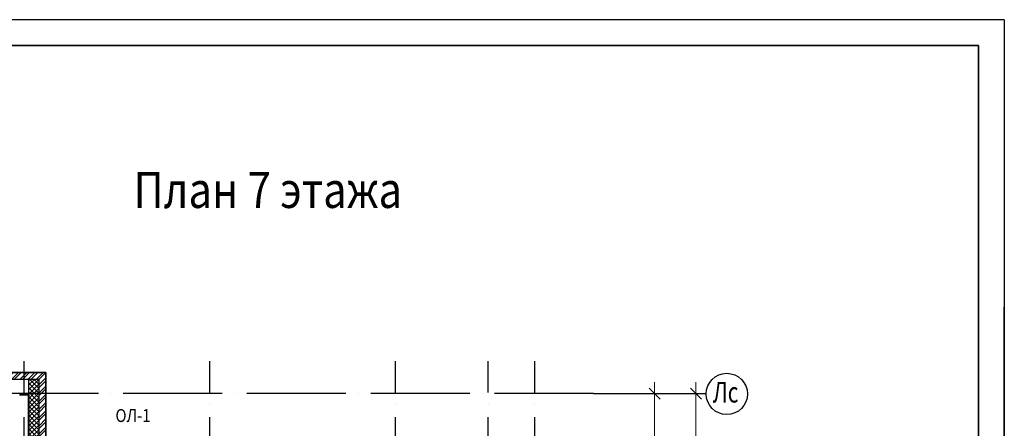
# Model space of a CAD drawing. Extents: x -1174913 to 618360, y -449740 to 1885200.
# Drawn here: x 518237 to 537335, y 923642 to 931561 of the extents above; entities that cross this region are included whole.
import ezdxf

# ---------------------------------------------------------------- set-up
doc = ezdxf.new("R2010")
doc.units = 0
doc.header["$LTSCALE"] = 8
doc.header["$MEASUREMENT"] = 0
doc.linetypes.add('ACAD_ISO04W100', pattern=[30, 24, -3, 0, -3])
doc.layers.get('0').update_dxf_attribs({"linetype": 'CONTINUOUS'})
doc.layers.add('1', color=1, linetype='CONTINUOUS')
for name, color, linetype, lineweight in [('2', 252, 'CONTINUOUS', 13), ('AXIS', 251, 'CONTINUOUS', 15), ('Монолитные стены', 6, 'CONTINUOUS', 40), ('Размеры', 1, 'CONTINUOUS', 18), ('Стены ненесущие', 5, 'CONTINUOUS', 35)]:
    doc.layers.add(name, color=color, linetype=linetype, lineweight=lineweight)
doc.styles.add('RUSS', font='TIMES.TTF', dxfattribs={"width": 0.85})

msp = doc.modelspace()

# ---------------------------------------------------------------- hatches: boundary and pattern name
at = {"layer": '2'}
h = msp.add_hatch(dxfattribs=at)
h.set_pattern_fill('ANSI32', color=256, scale=300, style=0)
h.set_pattern_definition([(45, (315139.49, 1317473.38), (-79.549513, 79.549513), []), (45, (315192.52, 1317473.38), (-79.549513, 79.549513), [])])
h.paths.add_polyline_path([(518745.83, 924724.12), (517325.83, 924724.12), (517325.83, 924604.12), (517390.83, 924604.12), (517390.83, 924594.12), (518615.83, 924594.12), (518615.83, 922194.12), (519255.83, 922194.12), (519255.83, 922324.12), (518745.83, 922324.12)])
h = msp.add_hatch(dxfattribs=at)
h.set_pattern_fill('ANSI37', color=256, scale=500, style=0)
h.set_pattern_definition([(45, (315139.49, 1317473.375), (-44.194174, 44.194174), []), (135, (315139.49, 1317473.375), (-44.194174, -44.194174), [])])
h.paths.add_polyline_path([(518615.83, 924594.12), (518415.83, 924594.12), (518415.83, 922194.12), (518615.83, 922194.12)])

# ---------------------------------------------------------------- linework, layer by layer
for p, q in [((537334.74, 931561.49), (489802.73, 931561.49)), ((537334.74, 931561.49), (537334.74, 896290.33)), ((537334.74, 896290.33), (537334.74, 925990.33)), ((517390.83, 924594.12), (518615.83, 924594.12)), ((518415.83, 924294.56), (518415.83, 924594.12)), ((518615.83, 922194.12), (518615.83, 924594.12))]:
    msp.add_line(p, q)
at = {"layer": 'AXIS', "linetype": 'ACAD_ISO04W100', "lineweight": -3, "ltscale": 10}
for p, q in [((518325.83, 905134.12), (518325.83, 924943.74)), ((521925.83, 905134.12), (521925.83, 924943.74)), ((525525.83, 905134.12), (525525.83, 924943.74)), ((527325.83, 905134.12), (527325.83, 924943.74)), ((528225.83, 905134.12), (528225.83, 924943.74)), ((529365.11, 924314.12), (495856.31, 924314.12))]:
    msp.add_line(p, q, dxfattribs=at)
at = {"layer": 'AXIS', "lineweight": -3, "ltscale": 10}
msp.add_line((529365.11, 924314.12), (531552.51, 924314.12), dxfattribs=at)
msp.add_line((529365.11, 924314.12), (531552.51, 924314.12), dxfattribs=at)
msp.add_line((529365.11, 924314.12), (531552.51, 924314.12), dxfattribs=at)
msp.add_circle((531952.45, 924307.34), 400, dxfattribs=at)
at = {"layer": 'Монолитные стены'}
for p in [(518235.83, 924294.56), (518415.83, 919514.12)]:
    msp.add_line(p, (518415.83, 924294.56), dxfattribs=at)
at = {"layer": 'Размеры'}
for p, q in [((530552.51, 906028.05), (530552.51, 924534.12)), ((531352.51, 906028.05), (531352.51, 924534.12)), ((530446.44, 924420.19), (530658.57, 924208.05)), ((530446.44, 924420.19), (530658.57, 924208.05)), ((530446.44, 924420.19), (530658.57, 924208.05)), ((531246.44, 924420.19), (531458.57, 924208.05)), ((531246.44, 924420.19), (531458.57, 924208.05))]:
    msp.add_line(p, q, dxfattribs=at)
at = {"layer": 'Стены ненесущие'}
for p, q in [((491802.73, 931061.49), (536834.74, 931061.49)), ((536834.74, 931061.49), (536834.74, 896790.33)), ((517325.83, 924724.12), (518745.83, 924724.12)), ((518745.83, 922324.12), (518745.83, 924724.12))]:
    msp.add_line(p, q, dxfattribs=at)

# ---------------------------------------------------------------- texts
at = {"style": 'RUSS', "width": 0.85}
msp.add_text('План 7 этажа', height=700, dxfattribs=at).set_placement((520443.76, 927912.56))
at = {"layer": '1', "style": 'RUSS', "width": 0.85}
msp.add_text(' ОЛ-1', height=250, dxfattribs=at).set_placement((520029.79, 923763.71))
at = {"layer": 'AXIS', "lineweight": -3, "ltscale": 10, "style": 'RUSS', "width": 0.75}
msp.add_text('Лс', height=400, dxfattribs=at).set_placement((531681.42, 924140.72))

doc.saveas('drawing.dxf')
